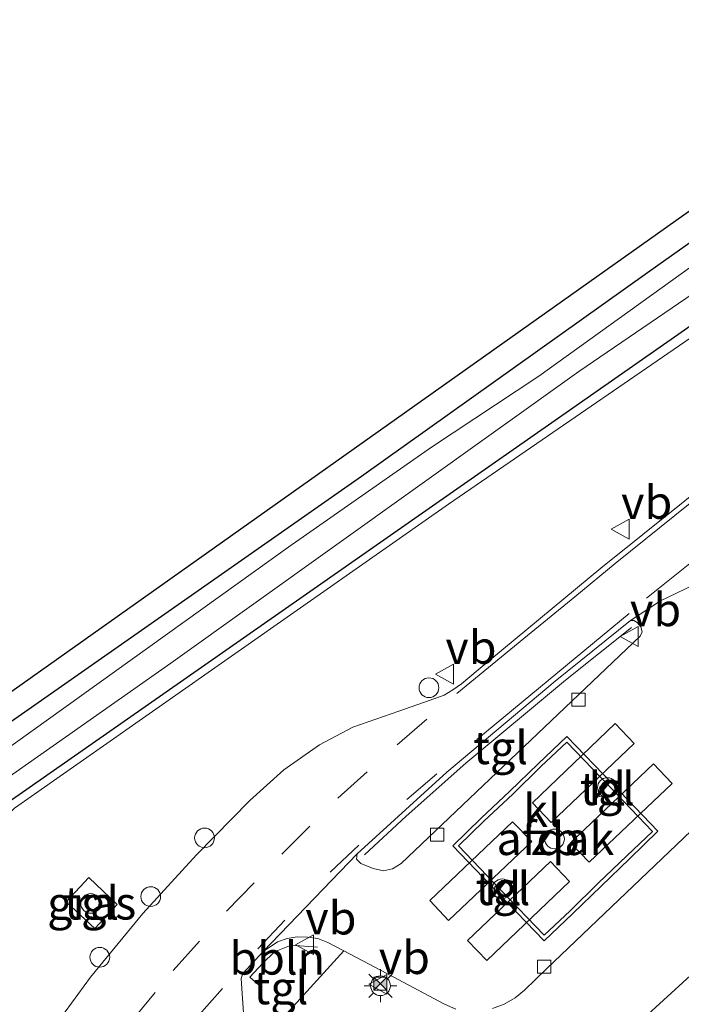
# Model space of a CAD drawing. Units: metres. Extents: x 168795 to 180003, y 518750 to 525003.
# Drawn here: x 175398 to 175448, y 519299 to 519374 of the extents above; entities that cross this region are included whole.
import ezdxf
from ezdxf.enums import TextEntityAlignment as Align

# ---------------------------------------------------------------- set-up
doc = ezdxf.new("R2010")
doc.units = ezdxf.units.M
doc.linetypes.add('VW-3-9_STREEP', pattern=[12, 3, -9])
doc.layers.get('0').update_dxf_attribs({"lineweight": 25})
for name, color, linetype, lineweight in [('B-ME-AL-OVERIG-L-B1', 7, 'Continuous', 18), ('B-ME-AL-OVERIG-S-B1', 7, 'Continuous', 18), ('B-ME-BV-GELEIDECONSTRUCTIE-GELEIDERAIL-L-B1', 213, 'BV-GELEIDERAIL', 18), ('B-ME-GR-BOMENSTRUIKEN-GV-B6', 93, 'Continuous', 18), ('B-ME-GW-INSTEEKWATERGANG-L-B1', 10, 'Continuous', 25), ('B-ME-GW-KRUINLIJN-L-B1', 93, 'Continuous', 18), ('B-ME-IE-GRASLAND-GV-B6', 93, 'Continuous', 18), ('B-ME-IE-GRONDWERKLIJN-GROND_INGERICHT-GV-B6', 253, 'Continuous', 18), ('B-ME-IE-INRICHTINGSELEMENT-GV-B7', 253, 'Continuous', 18), ('B-ME-IE-INRICHTINGSELEMENT-S-B1', 253, 'Continuous', 18), ('B-ME-IE-MEUBILAIR_WEGMEUBILAIR-LICHTMAST-S-B1', 8, 'Continuous', 18), ('B-ME-KG-KADASTRAAL-OPNAMEDTMGRENS-L-B1', 10, 'Continuous', 25), ('B-ME-OG-BEBOUWING-GV-B6', 173, 'Continuous', 18), ('B-ME-OG-WATER-GV-B6', 153, 'Continuous', 18), ('B-ME-VH-VERH_SOORT-BITUMEN-GV-B6', 8, 'IE-TERREINAFSCHEIDING-NATUURLIJK-HOUTWAL', 18), ('B-ME-VH-VERH_SOORT-KLINKERS-GV-B6', 8, 'IE-TERREINAFSCHEIDING-NATUURLIJK-HOUTWAL', 18), ('B-ME-VH-VERH_SOORT-TEGELS-GV-B6', 8, 'Continuous', 18), ('B-ME-VV-KOLK-S-B1', 8, 'Continuous', 18), ('B-ME-VW-MARKERING-39STREEP-015-L-B1', 255, 'VW-3-9_STREEP', 18), ('B-ME-VW-MARKERING-DRIEHOEK-L-B1', 7, 'VW-HAAIETAND70-R-B', 18), ('B-ME-VW-MARKERING-STREEP-015-L-B1', 7, 'Continuous', 18), ('B-ME-VW-MEUBILAIR_WEGMEUBILAIR-LAADPAAL-S-B1', 8, 'Continuous', 18), ('B-ME-VW-MEUBILAIR_WEGMEUBILAIR-VERKEERSBORD-S-B1', 8, 'Continuous', 18)]:
    doc.layers.add(name, color=color, linetype=linetype, lineweight=lineweight)
doc.styles.add('NLCS-ISO', font='NLCS-ISO.TTF')
doc.linetypes.add('BV-GELEIDERAIL', pattern='A,10,-3,[108,NLCS.SHX,S=1,R=0,X=0,Y=0],-3', length=16)
doc.linetypes.add('IE-TERREINAFSCHEIDING-NATUURLIJK-HOUTWAL', pattern='A,7,-1.5,[67,NLCS.SHX,S=0.75,R=45,X=0,Y=0],-1.5,7,-1.5,[70,NLCS.SHX,S=0.75,R=0,X=0,Y=0],-1.5', length=20)
doc.linetypes.add('VW-HAAIETAND70-R-B', pattern='A,0,-0.5,[153,NLCS.SHX,S=1,R=180,X=-0.375,Y=0],-0.5', length=1)

# ---------------------------------------------------------------- blocks, each defined once
blk = doc.blocks.new('dtb')
blk.add_circle((0, 0), 0.75)
blk = doc.blocks.new('camera')
h = blk.add_hatch(color=256)
h.paths.add_polyline_path([(0.5, 0.5), (-0.5, 0.5), (0, 0)])
h.paths.add_polyline_path([(0, 0), (-0.5, -0.5), (0.5, -0.5)])
for p, q in [((-0.5, 0.5), (0.5, -0.5)), ((0.5, 0.5), (-0.5, -0.5))]:
    blk.add_line(p, q)
blk.add_lwpolyline([(-0.5, 0.5), (0.5, 0.5), (0.5, -0.5), (-0.5, -0.5)], close=True)
blk = doc.blocks.new('verkeersbord')
for p, q in [((0, 0.75), (-0.75, -0.625)), ((0.75, -0.625), (0, 0.75)), ((-0.75, -0.625), (0.75, -0.625))]:
    blk.add_line(p, q)
blk = doc.blocks.new('kolk')
blk.add_lwpolyline([(-0.5, -0.5), (0.5, -0.5), (0.5, 0.5), (-0.5, 0.5)], close=True)
blk = doc.blocks.new('lantaarnpaal')
for p, q in [((-0.884, 0.884), (-0.53, 0.53)), ((0, 0.75), (0, 1.25)), ((0.53, 0.53), (0.884, 0.884)), ((-0.75, 0), (-1.25, 0)), ((0.75, 0), (1.25, 0)), ((-0.53, -0.53), (-0.884, -0.884)), ((0.53, -0.53), (0.884, -0.884)), ((0, -0.75), (0, -1.25))]:
    blk.add_line(p, q)
blk.add_circle((0, 0), 0.75)

msp = doc.modelspace()

# ---------------------------------------------------------------- linework, layer by layer
at = {"layer": 'B-ME-AL-OVERIG-L-B1'}
msp.add_polyline3d([(175416.2605, 519300.334, -3.2462), (175415.5866, 519300.9223, -3.2781), (175416.5465, 519301.9637, -3.2736), (175417.4624, 519302.841, -3.2811), (175418.7395, 519303.3507, -3.2434), (175420.7199, 519303.1943, -3.1827)], dxfattribs=at)
at = {"layer": 'B-ME-BV-GELEIDECONSTRUCTIE-GELEIDERAIL-L-B1'}
msp.add_polyline3d([(175424.2883, 519310.2071, -3.7104), (175427.4616, 519313.153, -3.7118), (175432.0052, 519317.1693, -3.7026), (175439.5676, 519323.4885, -3.6938), (175444.5783, 519327.492, -3.6769)], dxfattribs=at)
at = {"layer": 'B-ME-GR-BOMENSTRUIKEN-GV-B6'}
msp.add_polyline3d([(175439.4282, 519292.262, -3.581), (175456.6252, 519307.9665, -3.5921), (175459.0418, 519312.0847, -3.5937), (175458.608, 519313.7567, -3.5954), (175458.1743, 519315.8003, -3.5969), (175458.9178, 519318.2155, -3.598), (175459.734, 519319.805, -3.598), (175460.993, 519320.566, -3.598), (175462.238, 519321.216, -3.598), (175464.444, 519321.84, -3.598), (175467.251, 519322.288, -3.598), (175472.96, 519321.241, -3.779), (175474.981, 519318.65, -3.779), (175476.549, 519315.412, -3.779), (175476.54, 519312.024, -3.788), (175475.378, 519307.919, -3.788), (175473.738, 519304.8, -3.788), (175457.019, 519285.796, -3.771)], dxfattribs=at)
at = {"layer": 'B-ME-GW-INSTEEKWATERGANG-L-B1'}
for points in [[(175383.916, 519312.544, -4.887), (175384.352, 519312.101, -4.719), (175384.738, 519312.013, -4.719), (175385.151, 519312.04, -4.719), (175385.888, 519312.275, -4.719), (175402.039, 519323.562, -4.991), (175424.072, 519338.98, -4.991), (175445.786, 519354.44, -4.991), (175465.73, 519368.566, -4.991), (175489.32, 519385.154, -4.991), (175515.205, 519403.397, -4.991), (175540.571, 519421.197, -4.954), (175575.86, 519446.239, -4.954), (175599.195, 519463.251, -4.955)], [(175343.399, 519166.015, -4.604), (175357.019, 519212.765, -4.624), (175366.987, 519246.365, -4.624), (175375.565, 519275.443, -4.616), (175380.627, 519292.406, -4.727), (175382.399, 519296.034, -4.822), (175384.033, 519299.08, -4.822), (175385.347, 519301.19, -4.822), (175387.276, 519303.873, -4.822), (175388.212, 519305.232, -4.822), (175389.58, 519307.003, -4.822), (175391.687, 519309.404, -4.822), (175393.487, 519311.165, -4.822), (175397.243, 519314.221, -4.822), (175416.704, 519327.817, -4.851), (175452.877, 519353.091, -4.851), (175491.911, 519380.642, -4.909), (175536.142, 519411.632, -4.818), (175589.806, 519450.004, -4.888), (175603.012, 519458.94, -4.958)]]:
    msp.add_polyline3d(points, dxfattribs=at)
at = {"layer": 'B-ME-GW-KRUINLIJN-L-B1'}
msp.add_polyline3d([(175603.254, 519458.666, -4.264), (175587.461, 519447.464, -4.233), (175570.408, 519435.175, -4.229), (175552.484, 519422.356, -4.183), (175532.457, 519408.222, -4.056), (175513.221, 519394.535, -4.035), (175492.29, 519379.849, -3.985), (175474.795, 519367.529, -4.018), (175454.042, 519352.893, -4.208), (175430.687, 519336.843, -4.241), (175397.732, 519313.764, -4.406), (175394.295, 519310.478, -4.332), (175391.262, 519306.98, -4.319), (175388.468, 519302.475, -4.369), (175384.569, 519295.934, -4.447), (175382.755, 519291.862, -4.422), (175380.62, 519285.943, -4.402), (175375.111, 519265.831, -4.249), (175366.098, 519235.455, -4.22), (175356.489, 519200.445, -4.142), (175346.709, 519167.185, -3.928)], dxfattribs=at)
at = {"layer": 'B-ME-IE-GRASLAND-GV-B6'}
for points in [[(175385.888, 519312.275, -4.719), (175402.039, 519323.562, -4.991), (175424.072, 519338.98, -4.991), (175445.786, 519354.44, -4.991), (175465.73, 519368.566, -4.991), (175489.32, 519385.154, -4.991), (175515.205, 519403.397, -4.991), (175540.571, 519421.197, -4.954), (175575.86, 519446.239, -4.954), (175599.195, 519463.251, -4.955)], [(175600.315, 519461.986, -6.309), (175588.76, 519453.83, -6.31), (175575.034, 519444.162, -6.31), (175562.567, 519435.22, -6.31), (175551.646, 519427.54, -6.31), (175542.546, 519421.141, -6.31), (175531.066, 519412.944, -6.31), (175520.194, 519405.391, -6.31), (175509.133, 519397.527, -6.31), (175498.065, 519389.568, -6.31), (175480.305, 519377.039, -6.31), (175459.155, 519362.13, -6.31), (175437.525, 519346.572, -6.31), (175429.389, 519341.191, -6.31), (175418.56, 519333.611, -6.31), (175405.31, 519324.114, -6.31), (175392.761, 519315.123, -6.31)], [(175343.173, 519170.477, -6.31), (175353.049, 519204.728, -6.31), (175361.248, 519233.27, -6.31), (175368.409, 519257.403, -6.31), (175378.053, 519290.741, -6.31), (175378.874, 519293.461, -6.31), (175379.754, 519295.591, -6.31), (175381.161, 519298.24, -6.31), (175384.813, 519303.393, -6.31), (175387.077, 519307.103, -6.31), (175388.289, 519308.603, -6.31), (175390.072, 519310.304, -6.31), (175391.982, 519312.002, -6.31), (175394.481, 519314.027, -6.31), (175396.646, 519315.695, -6.31), (175409.582, 519324.769, -6.31), (175440.585, 519346.925, -6.31), (175466.067, 519364.324, -6.31), (175494.729, 519385.289, -6.31), (175527.131, 519408.376, -6.31), (175561.692, 519432.408, -6.31), (175601.991, 519460.093, -6.309)], [(175603.012, 519458.94, -4.958), (175589.806, 519450.004, -4.888), (175536.142, 519411.632, -4.818), (175491.911, 519380.642, -4.909), (175452.877, 519353.091, -4.851), (175416.704, 519327.817, -4.851), (175397.243, 519314.221, -4.822), (175393.487, 519311.165, -4.822), (175391.687, 519309.404, -4.822), (175389.58, 519307.003, -4.822), (175388.212, 519305.232, -4.822), (175387.276, 519303.873, -4.822), (175385.347, 519301.19, -4.822), (175384.033, 519299.08, -4.822), (175382.399, 519296.034, -4.822), (175380.627, 519292.406, -4.727), (175375.565, 519275.443, -4.616), (175366.987, 519246.365, -4.624), (175357.019, 519212.765, -4.624), (175343.399, 519166.015, -4.604)], [(175343.399, 519166.015, -4.604), (175357.019, 519212.765, -4.624), (175366.987, 519246.365, -4.624), (175375.565, 519275.443, -4.616), (175380.627, 519292.406, -4.727), (175382.399, 519296.034, -4.822), (175384.033, 519299.08, -4.822), (175385.347, 519301.19, -4.822), (175387.276, 519303.873, -4.822), (175388.212, 519305.232, -4.822), (175389.58, 519307.003, -4.822), (175391.687, 519309.404, -4.822), (175393.487, 519311.165, -4.822), (175397.243, 519314.221, -4.822), (175416.704, 519327.817, -4.851), (175452.877, 519353.091, -4.851), (175491.911, 519380.642, -4.909), (175536.142, 519411.632, -4.818), (175589.806, 519450.004, -4.888), (175603.012, 519458.94, -4.958)], [(175346.709, 519167.185, -3.928), (175356.489, 519200.445, -4.142), (175366.098, 519235.455, -4.22), (175375.111, 519265.831, -4.249), (175380.62, 519285.943, -4.402), (175382.755, 519291.862, -4.422), (175384.569, 519295.934, -4.447), (175388.468, 519302.475, -4.369), (175391.262, 519306.98, -4.319), (175394.295, 519310.478, -4.332), (175397.732, 519313.764, -4.406), (175430.687, 519336.843, -4.241), (175454.042, 519352.893, -4.208), (175474.795, 519367.529, -4.018), (175492.29, 519379.849, -3.985), (175513.221, 519394.535, -4.035), (175532.457, 519408.222, -4.056), (175552.484, 519422.356, -4.183), (175570.408, 519435.175, -4.229), (175587.461, 519447.464, -4.233), (175603.254, 519458.666, -4.264)], [(175603.254, 519458.666, -4.264), (175587.461, 519447.464, -4.233), (175570.408, 519435.175, -4.229), (175552.484, 519422.356, -4.183), (175532.457, 519408.222, -4.056), (175513.221, 519394.535, -4.035), (175492.29, 519379.849, -3.985), (175474.795, 519367.529, -4.018), (175454.042, 519352.893, -4.208), (175430.687, 519336.843, -4.241), (175397.732, 519313.764, -4.406), (175394.295, 519310.478, -4.332), (175391.262, 519306.98, -4.319), (175388.468, 519302.475, -4.369), (175384.569, 519295.934, -4.447), (175382.755, 519291.862, -4.422), (175380.62, 519285.943, -4.402), (175375.111, 519265.831, -4.249), (175366.098, 519235.455, -4.22), (175356.489, 519200.445, -4.142), (175346.709, 519167.185, -3.928)], [(175458.309, 519344.869, -3.779), (175442.242, 519331.994, -3.742), (175432.923, 519324.266, -3.779), (175431.677, 519323.208, -3.779), (175431.005, 519322.743, -3.779), (175430.341, 519322.33, -3.779), (175429.649, 519322.083, -3.8), (175426.905, 519321.126, -3.808), (175423.416, 519319.902, -3.866), (175420.871, 519318.559, -3.829), (175418.171, 519316.669, -3.841), (175415.602, 519314.34, -3.891), (175411.545, 519310.215, -3.808), (175407.473, 519305.76, -3.866), (175403.48, 519300.912, -3.878), (175399.645, 519295.661, -3.862)], [(175457.019, 519285.796, -3.771), (175473.738, 519304.8, -3.788), (175475.378, 519307.919, -3.788), (175476.54, 519312.024, -3.788), (175476.549, 519315.412, -3.779), (175474.981, 519318.65, -3.779), (175472.96, 519321.241, -3.779), (175467.251, 519322.288, -3.598), (175464.444, 519321.84, -3.598), (175462.238, 519321.216, -3.598), (175460.993, 519320.566, -3.598), (175459.734, 519319.805, -3.598), (175458.9178, 519318.2155, -3.598), (175458.1743, 519315.8003, -3.5969), (175458.608, 519313.7567, -3.5954), (175459.0418, 519312.0847, -3.5937), (175456.6252, 519307.9665, -3.5921), (175439.4282, 519292.262, -3.581)], [(175434.0249, 519298.5343, -3.7118), (175434.9168, 519298.8832, -3.7173), (175435.7347, 519299.3448, -3.7309), (175436.4594, 519299.9367, -3.734), (175438.1181, 519301.5453, -3.7733), (175450.1999, 519313.0759, -3.7326)], [(175401.638, 519306.649, -3.87), (175403.811, 519304.614, -3.825), (175405.527, 519306.447, -3.87), (175403.354, 519308.481, -3.87), (175401.638, 519306.649, -3.87)], [(175415.3437, 519294.7937, -3.8099), (175422.7172, 519302.9128, -3.7026), (175426.4684, 519300.9549, -3.5659), (175430.364, 519298.8801, -3.6359), (175431.2305, 519298.5032, -3.6687)]]:
    msp.add_polyline3d(points, dxfattribs=at)
at = {"layer": 'B-ME-IE-GRONDWERKLIJN-GROND_INGERICHT-GV-B6'}
msp.add_polyline3d([(175597.88, 519464.737, -4.843), (175599.195, 519463.251, -4.955), (175575.86, 519446.239, -4.954), (175540.571, 519421.197, -4.954), (175515.205, 519403.397, -4.991), (175489.32, 519385.154, -4.991), (175465.73, 519368.566, -4.991), (175445.786, 519354.44, -4.991), (175424.072, 519338.98, -4.991), (175402.039, 519323.562, -4.991), (175385.888, 519312.275, -4.719), (175385.151, 519312.04, -4.719), (175384.738, 519312.013, -4.719), (175384.352, 519312.101, -4.719), (175383.916, 519312.544, -4.887), (175384.449, 519313.415, -4.554), (175597.88, 519464.737, -4.843)], dxfattribs=at)
at = {"layer": 'B-ME-IE-INRICHTINGSELEMENT-GV-B7'}
msp.add_polyline3d([(175446.1584, 519311.9974, 3.5526), (175444.2256, 519310.1255, 2.5513), (175442.0518, 519308.0505, 3.5347), (175439.9097, 519305.9645, 2.5466), (175437.9487, 519304.1152, 3.5439), (175434.6805, 519307.4928, 2.5428), (175431.4329, 519310.9006, 3.511), (175433.3713, 519312.7737, 2.5538), (175435.5532, 519314.8253, 3.5447), (175437.6953, 519316.921, 2.5561), (175439.6526, 519318.7801, 3.5408), (175442.9068, 519315.3952, 2.5413), (175446.1584, 519311.9974, 3.5526)], dxfattribs=at)
at = {"layer": 'B-ME-KG-KADASTRAAL-OPNAMEDTMGRENS-L-B1'}
msp.add_polyline3d([(175024.8822, 518750, -4.7739), (175026.993, 518753.101, -4.783), (175067.015, 518810.813, -4.778), (175081.354, 518831.267, -4.711), (175093.242, 518847.812, -4.635), (175123.982, 518890.484, -4.673), (175156.394, 518933.782, -4.635), (175206.225, 518999.24, -4.631), (175266.36, 519073.869, -4.744), (175294.207, 519108.133, -4.756), (175319.394, 519138.75, -4.844), (175328.116, 519148.937, -4.681), (175332.629, 519156.81, -4.56), (175332.915, 519157.557, -4.559), (175374.999, 519297.975, -4.492), (175378.406, 519303.542, -4.484), (175379.554, 519305.418, -6.31), (175382.594, 519310.384, -6.31), (175383.916, 519312.544, -4.887), (175384.449, 519313.415, -4.554), (175597.88, 519464.737, -4.843)], dxfattribs=at)
at = {"layer": 'B-ME-OG-BEBOUWING-GV-B6'}
msp.add_polyline3d([(175446.5687, 519312.0025, 3.5526), (175444.4336, 519309.9092, 2.5513), (175442.2601, 519307.8346, 3.5347), (175440.1173, 519305.7479, 2.5466), (175437.939, 519303.6937, 3.5439), (175434.4641, 519307.2851, 2.5428), (175431.0102, 519310.9093, 3.511), (175433.1643, 519312.9909, 2.5538), (175435.3455, 519315.0418, 3.5447), (175437.4871, 519317.137, 2.5561), (175439.6622, 519319.203, 3.5408), (175443.1233, 519315.6029, 2.5413), (175446.5687, 519312.0025, 3.5526)], dxfattribs=at)
at = {"layer": 'B-ME-OG-WATER-GV-B6'}
for points in [[(175392.761, 519315.123, -6.31), (175405.31, 519324.114, -6.31), (175418.56, 519333.611, -6.31), (175429.389, 519341.191, -6.31), (175437.525, 519346.572, -6.31), (175459.155, 519362.13, -6.31), (175480.305, 519377.039, -6.31), (175498.065, 519389.568, -6.31), (175509.133, 519397.527, -6.31), (175520.194, 519405.391, -6.31), (175531.066, 519412.944, -6.31), (175542.546, 519421.141, -6.31), (175551.646, 519427.54, -6.31), (175562.567, 519435.22, -6.31), (175575.034, 519444.162, -6.31), (175588.76, 519453.83, -6.31), (175600.315, 519461.986, -6.309)], [(175601.991, 519460.093, -6.309), (175561.692, 519432.408, -6.31), (175527.131, 519408.376, -6.31), (175494.729, 519385.289, -6.31), (175466.067, 519364.324, -6.31), (175440.585, 519346.925, -6.31), (175409.582, 519324.769, -6.31), (175396.646, 519315.695, -6.31), (175394.481, 519314.027, -6.31), (175391.982, 519312.002, -6.31), (175390.072, 519310.304, -6.31), (175388.289, 519308.603, -6.31), (175387.077, 519307.103, -6.31), (175384.813, 519303.393, -6.31), (175381.161, 519298.24, -6.31), (175379.754, 519295.591, -6.31), (175378.874, 519293.461, -6.31), (175378.053, 519290.741, -6.31), (175368.409, 519257.403, -6.31), (175361.248, 519233.27, -6.31), (175353.049, 519204.728, -6.31), (175343.173, 519170.477, -6.31)]]:
    msp.add_polyline3d(points, dxfattribs=at)
at = {"layer": 'B-ME-VH-VERH_SOORT-BITUMEN-GV-B6'}
for points in [[(175397.04, 519291.766, -3.991), (175399.645, 519295.661, -3.862), (175403.48, 519300.912, -3.878), (175407.473, 519305.76, -3.866), (175411.545, 519310.215, -3.808), (175415.602, 519314.34, -3.891), (175418.171, 519316.669, -3.841), (175420.871, 519318.559, -3.829), (175423.416, 519319.902, -3.866), (175426.905, 519321.126, -3.808), (175429.649, 519322.083, -3.8), (175430.341, 519322.33, -3.779), (175431.005, 519322.743, -3.779), (175431.677, 519323.208, -3.779), (175432.923, 519324.266, -3.779), (175442.242, 519331.994, -3.742), (175458.309, 519344.869, -3.779), (175471.039, 519355.096, -3.746), (175471.993, 519356.751, -3.965), (175472.459, 519357.687, -3.965), (175476.32, 519364.375, -3.816), (175500.844, 519381.287, -3.866)], [(175449.2528, 519330.6996, -3.8947), (175446.7771, 519329.5084, -3.8915), (175444.5018, 519328.0152, -3.8553), (175438.7777, 519323.4108, -3.8616), (175430.5632, 519316.4917, -3.8651), (175423.7371, 519310.3017, -3.8909), (175416.6095, 519302.8681, -3.8741), (175415.0626, 519301.2018, -3.8696), (175414.9295, 519300.8272, -3.8656), (175415.3437, 519294.7937, -3.8099)]]:
    msp.add_polyline3d(points, dxfattribs=at)
at = {"layer": 'B-ME-VH-VERH_SOORT-KLINKERS-GV-B6'}
for points in [[(175431.2305, 519298.5032, -3.6687), (175430.364, 519298.8801, -3.6359), (175426.4684, 519300.9549, -3.5659), (175422.7172, 519302.9128, -3.7026), (175421.5043, 519303.5458, -3.7468), (175420.7462, 519303.8476, -3.7676), (175419.9819, 519303.9688, -3.7915), (175419.1931, 519303.9898, -3.8081), (175418.4354, 519303.8527, -3.8302), (175417.696, 519303.5976, -3.8488), (175416.6095, 519302.8681, -3.8741), (175423.7371, 519310.3017, -3.8909), (175423.697, 519309.8894, -3.8447), (175424.0159, 519309.5617, -3.8255), (175424.9535, 519309.18, -3.7787), (175425.7303, 519309.0078, -3.77), (175426.4253, 519309.1407, -3.7519), (175427.0814, 519309.5517, -3.7323), (175445.2307, 519326.8323, -3.7499), (175445.3965, 519327.161, -3.7619), (175445.2752, 519327.5259, -3.7932), (175445.0088, 519327.8711, -3.8179), (175444.7554, 519328.0114, -3.8425), (175444.5018, 519328.0152, -3.8553), (175446.7771, 519329.5084, -3.8915), (175449.2528, 519330.6996, -3.8947)], [(175452.2581, 519318.8352, -3.6663), (175452.309, 519318.1242, -3.6795), (175452.3018, 519317.2202, -3.6869), (175452.1545, 519316.2787, -3.7049), (175451.8444, 519315.3718, -3.7053), (175451.4207, 519314.5477, -3.7156), (175450.1999, 519313.0759, -3.7326), (175438.1181, 519301.5453, -3.7733), (175436.4594, 519299.9367, -3.734), (175435.7347, 519299.3448, -3.7309), (175434.9168, 519298.8832, -3.7173), (175434.0249, 519298.5343, -3.7118)], [(175443.0285, 519315.9022, -3.5558), (175442.677, 519315.8753, -3.552), (175442.1642, 519315.3445, -3.578), (175442.0688, 519314.9928, -3.5751), (175442.1288, 519314.6383, -3.5721), (175442.5016, 519314.5863, -3.5648), (175442.8621, 519314.6295, -3.5574), (175443.3507, 519315.1385, -3.5482), (175443.4126, 519315.4739, -3.5539), (175443.3568, 519315.8416, -3.5596), (175443.0285, 519315.9022, -3.5558)], [(175435.4868, 519307.8681, -3.5711), (175435.4418, 519308.2421, -3.5808), (175435.0794, 519308.3105, -3.5722), (175434.729, 519308.271, -3.5636), (175434.1959, 519307.7719, -3.5594), (175434.1159, 519307.4178, -3.5528), (175434.1755, 519307.0578, -3.5461), (175434.5213, 519307.0009, -3.5484), (175434.9021, 519307.0306, -3.5506), (175435.4102, 519307.5108, -3.5615), (175435.4868, 519307.8681, -3.5711)]]:
    msp.add_polyline3d(points, dxfattribs=at)
at = {"layer": 'B-ME-VH-VERH_SOORT-TEGELS-GV-B6'}
for points in [[(175444.5018, 519328.0152, -3.8553), (175444.7554, 519328.0114, -3.8425), (175445.0088, 519327.8711, -3.8179), (175445.2752, 519327.5259, -3.7932), (175445.3965, 519327.161, -3.7619), (175445.2307, 519326.8323, -3.7499), (175427.0814, 519309.5517, -3.7323), (175426.4253, 519309.1407, -3.7519), (175425.7303, 519309.0078, -3.77), (175424.9535, 519309.18, -3.7787), (175424.0159, 519309.5617, -3.8255), (175423.697, 519309.8894, -3.8447), (175423.7371, 519310.3017, -3.8909), (175430.5632, 519316.4917, -3.8651), (175438.7777, 519323.4108, -3.8616), (175444.5018, 519328.0152, -3.8553)], [(175443.0285, 519315.9022, -3.5558), (175443.3568, 519315.8416, -3.5596), (175443.4126, 519315.4739, -3.5539), (175443.3507, 519315.1385, -3.5482), (175442.8621, 519314.6295, -3.5574), (175442.5016, 519314.5863, -3.5648), (175442.1288, 519314.6383, -3.5721), (175442.0688, 519314.9928, -3.5751), (175442.1642, 519315.3445, -3.578), (175442.677, 519315.8753, -3.552), (175443.0285, 519315.9022, -3.5558)], [(175403.354, 519308.481, -3.87), (175405.527, 519306.447, -3.87), (175403.811, 519304.614, -3.825), (175401.638, 519306.649, -3.87), (175403.354, 519308.481, -3.87)], [(175435.4868, 519307.8681, -3.5711), (175435.4102, 519307.5108, -3.5615), (175434.9021, 519307.0306, -3.5506), (175434.5213, 519307.0009, -3.5484), (175434.1755, 519307.0578, -3.5461), (175434.1159, 519307.4178, -3.5528), (175434.1959, 519307.7719, -3.5594), (175434.729, 519308.271, -3.5636), (175435.0794, 519308.3105, -3.5722), (175435.4418, 519308.2421, -3.5808), (175435.4868, 519307.8681, -3.5711)], [(175421.5043, 519303.5458, -3.7468), (175422.7172, 519302.9128, -3.7026), (175415.3437, 519294.7937, -3.8099), (175414.9295, 519300.8272, -3.8656), (175415.0626, 519301.2018, -3.8696), (175416.6095, 519302.8681, -3.8741), (175417.696, 519303.5976, -3.8488), (175418.4354, 519303.8527, -3.8302), (175419.1931, 519303.9898, -3.8081), (175419.9819, 519303.9688, -3.7915), (175420.7462, 519303.8476, -3.7676), (175421.5043, 519303.5458, -3.7468)]]:
    msp.add_polyline3d(points, dxfattribs=at)
at = {"layer": 'B-ME-VW-MARKERING-39STREEP-015-L-B1'}
for points in [[(175377.687, 519232.502, -3.738), (175379.658, 519240.384, -3.792), (175382.642, 519250.007, -3.779), (175385.7156, 519258.5317, -3.7683), (175386.095, 519259.584, -3.767), (175389.834, 519268.916, -3.755), (175393.546, 519277.003, -3.783), (175396.955, 519283.346, -3.783), (175400.141, 519288.453, -3.767), (175403.598, 519293.448, -3.717), (175406.491, 519297.433, -3.713), (175409.772, 519301.424, -3.717), (175413.83, 519305.925, -3.722), (175418.01, 519310.273, -3.763), (175422.269, 519314.507, -3.763), (175426.775, 519318.568, -3.697), (175430.483, 519321.776, -3.783)], [(175381.188, 519231.019, -3.726), (175382.31, 519235.882, -3.722), (175383.899, 519241.746, -3.722), (175386.533, 519250.349, -3.722), (175388.884, 519256.88, -3.656), (175391.464, 519263.538, -3.713), (175394.639, 519270.907, -3.722), (175397.24, 519276.336, -3.722), (175400.537, 519282.382, -3.717), (175403.733, 519287.469, -3.717), (175407.196, 519292.388, -3.672), (175410.329, 519296.404, -3.652), (175411.5291, 519297.8222, -3.8688), (175416.1942, 519303.0727, -3.8671), (175421.6905, 519308.8855, -3.8736), (175427.5193, 519314.4145, -3.8817), (175432.0709, 519318.3501, -3.861)]]:
    msp.add_polyline3d(points, dxfattribs=at)
at = {"layer": 'B-ME-VW-MARKERING-DRIEHOEK-L-B1'}
msp.add_line((175445.7152, 519329.7067, -3.9371), (175456.3221, 519338.2616, -3.9235), dxfattribs=at)
at = {"layer": 'B-ME-VW-MARKERING-STREEP-015-L-B1'}
msp.add_line((175432.8386, 519318.9652, -3.8606), (175444.3957, 519328.5474, -3.8884), dxfattribs=at)
for points in [[(175431.314, 519322.461, -3.779), (175436.388, 519326.637, -3.73), (175440.26, 519329.813, -3.713), (175443.34, 519332.333, -3.742), (175449.032, 519336.923, -3.75), (175455.744, 519342.323, -3.771), (175461.971, 519347.224, -3.808), (175470.924, 519354.103, -3.746)], [(175444.7709, 519318.6613, -3.5705), (175443.3434, 519320.1772, -3.5835), (175437.0578, 519314.1756, -3.5855), (175438.4776, 519312.6632, -3.5455), (175444.7709, 519318.6613, -3.5705)], [(175439.9456, 519311.1358, -3.5516), (175441.3659, 519309.6583, -3.5876), (175447.6698, 519315.6212, -3.6076), (175446.2525, 519317.137, -3.5663), (175439.9456, 519311.1358, -3.5516)], [(175437.0031, 519311.2223, -3.5398), (175435.5294, 519312.729, -3.5756), (175429.2604, 519306.7426, -3.5733), (175430.6862, 519305.2346, -3.5291), (175437.0031, 519311.2223, -3.5398)], [(175432.1296, 519303.6995, -3.5327), (175433.582, 519302.1921, -3.5941), (175439.8596, 519308.183, -3.578), (175438.4329, 519309.6986, -3.5498), (175432.1296, 519303.6995, -3.5327)]]:
    msp.add_polyline3d(points, dxfattribs=at)

# ---------------------------------------------------------------- block references
at = {"layer": 'B-ME-AL-OVERIG-S-B1', "rotation": 90}
for p in [(175429.1932, 519322.9098, -3.8), (175412.152, 519311.501, -3.8), (175408.066, 519307.044, -3.854), (175404.198, 519302.434, -3.854)]:
    msp.add_blockref('dtb', p, dxfattribs=at)
at = {"layer": 'B-ME-IE-INRICHTINGSELEMENT-S-B1', "rotation": 90}
for name, p in [('dtb', (175438.732, 519311.4171, -3.0916)), ('dtb', (175403.504, 519306.521, -3.821)), ('camera', (175425.4957, 519300.4324, -0.1023))]:
    msp.add_blockref(name, p, dxfattribs=at)
at = {"layer": 'B-ME-IE-MEUBILAIR_WEGMEUBILAIR-LICHTMAST-S-B1', "rotation": 90}
msp.add_blockref('lantaarnpaal', (175425.5122, 519300.2721, -3.546), dxfattribs=at)
at = {"layer": 'B-ME-VV-KOLK-S-B1', "rotation": 90}
for p in [(175440.551, 519322.0018, -3.8236), (175429.8118, 519311.7481, -3.8158), (175437.9432, 519301.7229, -3.7918)]:
    msp.add_blockref('kolk', p, dxfattribs=at)
at = {"layer": 'B-ME-VW-MEUBILAIR_WEGMEUBILAIR-LAADPAAL-S-B1', "rotation": 90}
for p in [(175442.7456, 519315.3184, -3.554), (175434.7456, 519307.6291, -3.5389)]:
    msp.add_blockref('dtb', p, dxfattribs=at)
at = {"layer": 'B-ME-VW-MEUBILAIR_WEGMEUBILAIR-VERKEERSBORD-S-B1', "rotation": 90}
for p in [(175443.7844, 519334.9504, -3.79), (175444.4597, 519326.8004, -3.6472), (175430.4387, 519323.9368, -3.755), (175419.8029, 519303.3853, -3.6626), (175425.3819, 519300.3807, -3.546)]:
    msp.add_blockref('verkeersbord', p, dxfattribs=at)

# ---------------------------------------------------------------- texts
at = {"layer": 'B-ME-AL-OVERIG-L-B1', "ltscale": 0.2, "style": 'NLCS-ISO'}
msp.add_text('bbln', height=2.5, dxfattribs=at).set_placement((175417.671, 519302.3644), align=Align.MIDDLE_CENTER)
at = {"layer": 'B-ME-IE-GRASLAND-GV-B6', "ltscale": 0.2, "style": 'NLCS-ISO'}
msp.add_text('gras', height=2.5, dxfattribs=at).set_placement((175403.5825, 519306.5475), align=Align.MIDDLE_CENTER)
at = {"layer": 'B-ME-IE-INRICHTINGSELEMENT-GV-B7', "ltscale": 0.2, "style": 'NLCS-ISO'}
msp.add_text('zp', height=2.5, dxfattribs=at).set_placement((175438.7975, 519311.4452), align=Align.MIDDLE_CENTER)
at = {"layer": 'B-ME-OG-BEBOUWING-GV-B6', "ltscale": 0.2, "style": 'NLCS-ISO'}
msp.add_text('afdak', height=2.5, dxfattribs=at).set_placement((175438.7939, 519311.4459), align=Align.MIDDLE_CENTER)
at = {"layer": 'B-ME-VH-VERH_SOORT-KLINKERS-GV-B6', "ltscale": 0.2, "style": 'NLCS-ISO'}
for p in [(175442.7478, 519315.2388), (175437.7828, 519313.5791), (175434.8073, 519307.65)]:
    msp.add_text('kl', height=2.5, dxfattribs=at).set_placement(p, align=Align.MIDDLE_CENTER)
at = {"layer": 'B-ME-VH-VERH_SOORT-TEGELS-GV-B6', "ltscale": 0.2, "style": 'NLCS-ISO'}
for p in [(175434.6322, 519318.3548), (175442.7478, 519315.2388), (175434.8073, 519307.65), (175403.5825, 519306.5476), (175417.9504, 519300.1131)]:
    msp.add_text('tgl', height=2.5, dxfattribs=at).set_placement(p, align=Align.MIDDLE_CENTER)
at = {"layer": 'B-ME-VW-MEUBILAIR_WEGMEUBILAIR-VERKEERSBORD-S-B1', "ltscale": 0.2, "style": 'NLCS-ISO'}
for p in [(175443.7844, 519334.9504, -3.79), (175444.4597, 519326.8004, -3.6472), (175430.4387, 519323.9368, -3.755), (175419.8029, 519303.3853, -3.6626), (175425.3819, 519300.3807, -3.546)]:
    msp.add_text('vb', height=2.5, dxfattribs=at).set_placement(p, align=Align.BOTTOM_LEFT)

doc.saveas('drawing.dxf')
